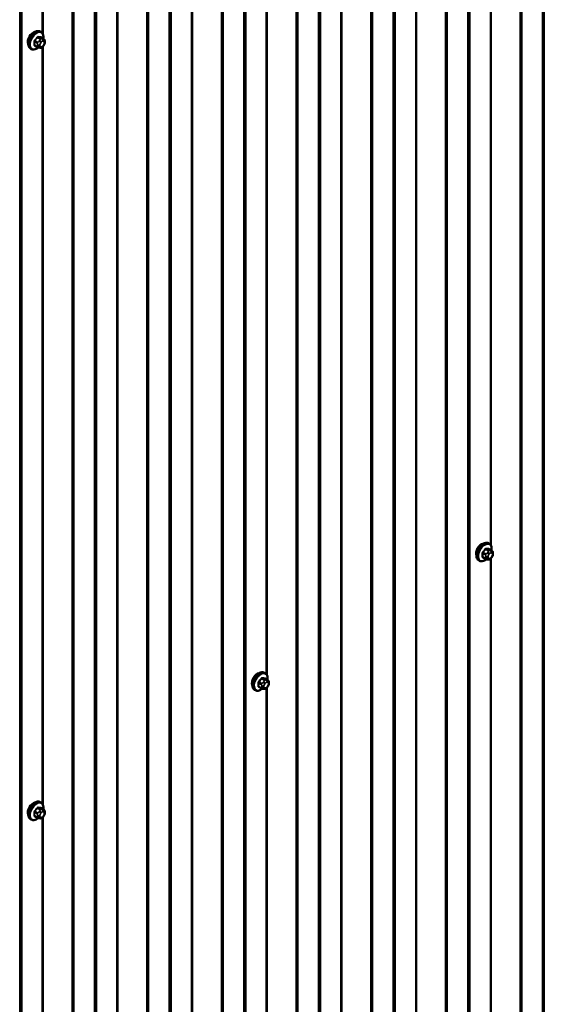
# Model space of a CAD drawing. Units: inches. Extents: x 0.6 to 33.4, y 0.6 to 21.4.
# Drawn here: x 29.2 to 30.5, y 10.7 to 13.2 of the extents above; entities that cross this region are included whole.
import ezdxf

# ---------------------------------------------------------------- set-up
doc = ezdxf.new("R2010")
doc.units = ezdxf.units.IN
doc.header["$LTSCALE"] = 2
doc.header["$MEASUREMENT"] = 0
doc.layers.add('Visible (ANSI)', color=7, linetype='Continuous', lineweight=50)
doc.layers.add('Visible Narrow (ANSI)', color=7, linetype='Continuous', lineweight=35)

msp = doc.modelspace()

# ---------------------------------------------------------------- linework, layer by layer
at = {"layer": 'Visible (ANSI)'}
for p, q in [((29.24465, 13.20655), (29.24253, 13.20777)), ((29.23524, 13.16819), (29.22842, 13.17213)), ((29.25082, 13.18905), (29.24401, 13.19298)), ((29.25086, 13.17231), (29.24945, 13.17056)), ((29.25383, 13.18208), (29.25383, 13.1802)), ((29.21965, 13.16325), (29.21753, 13.16447)), ((29.2418, 13.16667), (29.24039, 13.1668)), ((30.38486, 11.90526), (30.38274, 11.90648)), ((30.37544, 11.8669), (30.36863, 11.87084)), ((30.39103, 11.88776), (30.38422, 11.89169)), ((30.39107, 11.87102), (30.38966, 11.86927)), ((30.39404, 11.88079), (30.39404, 11.87891)), ((30.35986, 11.86196), (30.35774, 11.86318)), ((30.38201, 11.86538), (30.3806, 11.86551)), ((29.81476, 11.57611), (29.81264, 11.57733)), ((29.82093, 11.55861), (29.81411, 11.56254)), ((29.82394, 11.55164), (29.82394, 11.54976)), ((29.78976, 11.53281), (29.78764, 11.53403)), ((29.80534, 11.53775), (29.79853, 11.54169)), ((29.81191, 11.53623), (29.8105, 11.53636)), ((29.82096, 11.54187), (29.81956, 11.54012)), ((29.24465, 11.24696), (29.24253, 11.24818)), ((29.25082, 11.22946), (29.24401, 11.23339)), ((29.25383, 11.22249), (29.25383, 11.22061)), ((29.21965, 11.20366), (29.21753, 11.20488)), ((29.23524, 11.2086), (29.22842, 11.21254)), ((29.2418, 11.20708), (29.24039, 11.20721)), ((29.25086, 11.21272), (29.24945, 11.21097))]:
    msp.add_line(p, q, dxfattribs=at)
for centre in [(29.2242, 13.18949), (30.36441, 11.8882), (29.7943, 11.55905), (29.2242, 11.2299)]:
    msp.add_ellipse(centre, major_axis=(0.00942, 0.01632), ratio=0.5773503, start_param=0.4159912, end_param=2.7256015, dxfattribs=at)
for points, knots in [([(29.21753, 13.16447), (29.21619, 13.16525), (29.21505, 13.16635), (29.2132, 13.16911), (29.21254, 13.17079), (29.21175, 13.17467), (29.21167, 13.1769), (29.21213, 13.1816), (29.21268, 13.18407), (29.21434, 13.18899), (29.21545, 13.19143), (29.21812, 13.19604), (29.21967, 13.19822), (29.22307, 13.20211), (29.22492, 13.20382), (29.22877, 13.20661), (29.23078, 13.20768), (29.23474, 13.20899), (29.23671, 13.20926), (29.23998, 13.2089), (29.24133, 13.20847), (29.24253, 13.20777)], [3.403392, 3.403392, 3.403392, 3.403392, 3.681014, 3.681014, 3.9800454, 3.9800454, 4.3079425, 4.3079425, 4.6415545, 4.6415545, 4.9730618, 4.9730618, 5.3035063, 5.3035063, 5.6349936, 5.6349936, 5.9685885, 5.9685885, 6.2964722, 6.2964722, 6.5449847, 6.5449847, 6.5449847, 6.5449847]), ([(29.24465, 13.20655), (29.246, 13.20577), (29.24714, 13.20467), (29.24898, 13.20191), (29.24964, 13.20023), (29.25044, 13.19635), (29.25052, 13.19412), (29.25022, 13.19105), (29.25012, 13.19029), (29.24998, 13.18953)], [0.2617994, 0.2617994, 0.2617994, 0.2617994, 0.5394214, 0.5394214, 0.8384527, 0.8384527, 1.1663498, 1.1663498, 1.2712189, 1.2712189, 1.2712189, 1.2712189]), ([(29.24945, 13.17056), (29.24859, 13.16949), (29.2477, 13.16839), (29.24633, 13.16731), (29.24604, 13.16711), (29.24552, 13.16687), (29.2453, 13.16679), (29.2448, 13.16666), (29.24453, 13.16663), (29.24409, 13.16659), (29.2439, 13.16659), (29.24336, 13.16658), (29.24302, 13.16659), (29.24238, 13.16662), (29.24209, 13.16665), (29.2418, 13.16667)], [0, 0, 0, 0, 0.106625, 0.106625, 0.1328436, 0.1328436, 0.15064141, 0.15064141, 0.1728331, 0.1728331, 0.19114548, 0.19114548, 0.22801658, 0.22801658, 0.26161479, 0.26161479, 0.26161479, 0.26161479]), ([(29.25082, 13.18905), (29.25119, 13.18883), (29.25159, 13.18858), (29.25217, 13.1881), (29.25239, 13.1879), (29.25278, 13.18746), (29.25295, 13.18722), (29.25327, 13.18665), (29.25341, 13.18631), (29.25357, 13.18568), (29.25363, 13.18539), (29.25372, 13.18473), (29.25375, 13.18436), (29.25382, 13.18334), (29.25383, 13.1827), (29.25383, 13.18208)], [0, 0, 0, 0, 0.03767676, 0.03767676, 0.06186304, 0.06186304, 0.08454047, 0.08454047, 0.11199525, 0.11199525, 0.1347104, 0.1347104, 0.16604504, 0.16604504, 0.2223381, 0.2223381, 0.2223381, 0.2223381]), ([(29.25383, 13.1802), (29.25383, 13.17923), (29.25382, 13.17829), (29.25361, 13.17699), (29.25354, 13.17669), (29.25335, 13.17611), (29.25323, 13.17583), (29.25297, 13.17531), (29.25283, 13.17506), (29.25235, 13.17429), (29.25199, 13.17378), (29.25137, 13.17295), (29.25112, 13.17263), (29.25086, 13.17231)], [0, 0, 0, 0, 0.08829504, 0.08829504, 0.11264316, 0.11264316, 0.13541767, 0.13541767, 0.1573849, 0.1573849, 0.20674821, 0.20674821, 0.23843575, 0.23843575, 0.23843575, 0.23843575]), ([(29.23726, 13.16732), (29.23663, 13.16678), (29.23599, 13.16628), (29.23341, 13.16441), (29.23141, 13.16335), (29.22745, 13.16203), (29.22548, 13.16177), (29.22221, 13.16213), (29.22086, 13.16255), (29.21965, 13.16325)], [2.3816257, 2.3816257, 2.3816257, 2.3816257, 2.4934009, 2.4934009, 2.8269959, 2.8269959, 3.1548795, 3.1548795, 3.403392, 3.403392, 3.403392, 3.403392]), ([(29.24039, 13.1668), (29.23986, 13.16684), (29.23926, 13.16691), (29.23845, 13.16705), (29.23826, 13.16708), (29.23794, 13.16715), (29.2378, 13.16718), (29.23753, 13.16725), (29.23739, 13.16728), (29.23706, 13.16738), (29.23685, 13.16745), (29.23646, 13.16759), (29.23626, 13.16767), (29.23577, 13.16789), (29.23549, 13.16804), (29.23524, 13.16819)], [0, 0, 0, 0, 0.06266163, 0.06266163, 0.08102536, 0.08102536, 0.09296794, 0.09296794, 0.10413124, 0.10413124, 0.11997907, 0.11997907, 0.13657606, 0.13657606, 0.16278759, 0.16278759, 0.16278759, 0.16278759]), ([(30.35774, 11.86318), (30.3564, 11.86396), (30.35525, 11.86506), (30.35341, 11.86781), (30.35275, 11.8695), (30.35196, 11.87338), (30.35188, 11.87561), (30.35234, 11.8803), (30.35289, 11.88278), (30.35455, 11.88769), (30.35566, 11.89013), (30.35833, 11.89475), (30.35988, 11.89693), (30.36328, 11.90082), (30.36513, 11.90253), (30.36898, 11.90532), (30.37099, 11.90638), (30.37495, 11.9077), (30.37692, 11.90796), (30.38019, 11.9076), (30.38154, 11.90718), (30.38274, 11.90648)], [3.403392, 3.403392, 3.403392, 3.403392, 3.681014, 3.681014, 3.9800454, 3.9800454, 4.3079425, 4.3079425, 4.6415545, 4.6415545, 4.9730618, 4.9730618, 5.3035063, 5.3035063, 5.6349936, 5.6349936, 5.9685885, 5.9685885, 6.2964722, 6.2964722, 6.5449847, 6.5449847, 6.5449847, 6.5449847]), ([(30.38486, 11.90526), (30.38621, 11.90448), (30.38735, 11.90338), (30.38919, 11.90062), (30.38985, 11.89894), (30.39065, 11.89506), (30.39073, 11.89283), (30.39043, 11.88976), (30.39033, 11.889), (30.39019, 11.88824)], [0.2617994, 0.2617994, 0.2617994, 0.2617994, 0.5394214, 0.5394214, 0.8384527, 0.8384527, 1.1663498, 1.1663498, 1.2712189, 1.2712189, 1.2712189, 1.2712189]), ([(30.38966, 11.86927), (30.3888, 11.8682), (30.38791, 11.8671), (30.38654, 11.86602), (30.38625, 11.86582), (30.38573, 11.86557), (30.38551, 11.8655), (30.38501, 11.86537), (30.38474, 11.86534), (30.3843, 11.8653), (30.38411, 11.8653), (30.38357, 11.86529), (30.38323, 11.8653), (30.38259, 11.86533), (30.3823, 11.86535), (30.38201, 11.86538)], [0, 0, 0, 0, 0.106625, 0.106625, 0.1328436, 0.1328436, 0.15064141, 0.15064141, 0.1728331, 0.1728331, 0.19114548, 0.19114548, 0.22801658, 0.22801658, 0.26161479, 0.26161479, 0.26161479, 0.26161479]), ([(30.39103, 11.88776), (30.3914, 11.88754), (30.39179, 11.88729), (30.39238, 11.88681), (30.3926, 11.88661), (30.39299, 11.88617), (30.39316, 11.88593), (30.39348, 11.88536), (30.39362, 11.88501), (30.39378, 11.88439), (30.39384, 11.8841), (30.39393, 11.88344), (30.39396, 11.88307), (30.39403, 11.88205), (30.39404, 11.88141), (30.39404, 11.88079)], [0, 0, 0, 0, 0.03767676, 0.03767676, 0.06186304, 0.06186304, 0.08454047, 0.08454047, 0.11199525, 0.11199525, 0.1347104, 0.1347104, 0.16604504, 0.16604504, 0.2223381, 0.2223381, 0.2223381, 0.2223381]), ([(30.39404, 11.87891), (30.39404, 11.87794), (30.39403, 11.877), (30.39382, 11.8757), (30.39375, 11.8754), (30.39356, 11.87482), (30.39344, 11.87453), (30.39318, 11.87401), (30.39304, 11.87377), (30.39256, 11.873), (30.3922, 11.87249), (30.39158, 11.87166), (30.39133, 11.87134), (30.39107, 11.87102)], [0, 0, 0, 0, 0.08829504, 0.08829504, 0.11264316, 0.11264316, 0.13541767, 0.13541767, 0.1573849, 0.1573849, 0.20674821, 0.20674821, 0.23843575, 0.23843575, 0.23843575, 0.23843575]), ([(30.37747, 11.86603), (30.37684, 11.86549), (30.3762, 11.86499), (30.37362, 11.86312), (30.37162, 11.86205), (30.36766, 11.86074), (30.36569, 11.86047), (30.36242, 11.86083), (30.36107, 11.86126), (30.35986, 11.86196)], [2.3816257, 2.3816257, 2.3816257, 2.3816257, 2.4934009, 2.4934009, 2.8269959, 2.8269959, 3.1548795, 3.1548795, 3.403392, 3.403392, 3.403392, 3.403392]), ([(30.3806, 11.86551), (30.38007, 11.86555), (30.37947, 11.86562), (30.37866, 11.86576), (30.37847, 11.86579), (30.37815, 11.86586), (30.37801, 11.86589), (30.37774, 11.86595), (30.3776, 11.86599), (30.37727, 11.86609), (30.37706, 11.86615), (30.37667, 11.8663), (30.37647, 11.86638), (30.37598, 11.8666), (30.3757, 11.86675), (30.37544, 11.8669)], [0, 0, 0, 0, 0.06266163, 0.06266163, 0.08102536, 0.08102536, 0.09296794, 0.09296794, 0.10413124, 0.10413124, 0.11997907, 0.11997907, 0.13657606, 0.13657606, 0.16278759, 0.16278759, 0.16278759, 0.16278759]), ([(29.78764, 11.53403), (29.7863, 11.53481), (29.78515, 11.53591), (29.78331, 11.53866), (29.78265, 11.54035), (29.78185, 11.54423), (29.78177, 11.54646), (29.78223, 11.55115), (29.78278, 11.55363), (29.78445, 11.55854), (29.78556, 11.56098), (29.78822, 11.5656), (29.78977, 11.56778), (29.79317, 11.57167), (29.79503, 11.57338), (29.79888, 11.57617), (29.80088, 11.57723), (29.80485, 11.57855), (29.80681, 11.57881), (29.81009, 11.57845), (29.81144, 11.57803), (29.81264, 11.57733)], [3.403392, 3.403392, 3.403392, 3.403392, 3.681014, 3.681014, 3.9800454, 3.9800454, 4.3079425, 4.3079425, 4.6415545, 4.6415545, 4.9730618, 4.9730618, 5.3035063, 5.3035063, 5.6349936, 5.6349936, 5.9685885, 5.9685885, 6.2964722, 6.2964722, 6.5449847, 6.5449847, 6.5449847, 6.5449847]), ([(29.81476, 11.57611), (29.8161, 11.57533), (29.81725, 11.57423), (29.81909, 11.57147), (29.81975, 11.56979), (29.82055, 11.56591), (29.82063, 11.56368), (29.82033, 11.56061), (29.82022, 11.55985), (29.82009, 11.55909)], [0.2617994, 0.2617994, 0.2617994, 0.2617994, 0.5394214, 0.5394214, 0.8384527, 0.8384527, 1.1663498, 1.1663498, 1.2712189, 1.2712189, 1.2712189, 1.2712189]), ([(29.82093, 11.55861), (29.8213, 11.55839), (29.82169, 11.55814), (29.82227, 11.55766), (29.82249, 11.55746), (29.82288, 11.55702), (29.82306, 11.55678), (29.82338, 11.55621), (29.82351, 11.55586), (29.82368, 11.55524), (29.82373, 11.55495), (29.82382, 11.55429), (29.82386, 11.55392), (29.82392, 11.5529), (29.82394, 11.55226), (29.82394, 11.55164)], [0, 0, 0, 0, 0.03767676, 0.03767676, 0.06186304, 0.06186304, 0.08454047, 0.08454047, 0.11199525, 0.11199525, 0.1347104, 0.1347104, 0.16604504, 0.16604504, 0.2223381, 0.2223381, 0.2223381, 0.2223381]), ([(29.82394, 11.54976), (29.82394, 11.54879), (29.82393, 11.54785), (29.82371, 11.54655), (29.82365, 11.54625), (29.82346, 11.54567), (29.82334, 11.54538), (29.82307, 11.54486), (29.82293, 11.54462), (29.82245, 11.54385), (29.82209, 11.54334), (29.82147, 11.54251), (29.82122, 11.54219), (29.82096, 11.54187)], [0, 0, 0, 0, 0.08829504, 0.08829504, 0.11264316, 0.11264316, 0.13541767, 0.13541767, 0.1573849, 0.1573849, 0.20674821, 0.20674821, 0.23843575, 0.23843575, 0.23843575, 0.23843575]), ([(29.80737, 11.53688), (29.80674, 11.53634), (29.8061, 11.53584), (29.80352, 11.53397), (29.80151, 11.5329), (29.79755, 11.53159), (29.79559, 11.53132), (29.79231, 11.53168), (29.79096, 11.53211), (29.78976, 11.53281)], [2.3816257, 2.3816257, 2.3816257, 2.3816257, 2.4934009, 2.4934009, 2.8269959, 2.8269959, 3.1548795, 3.1548795, 3.403392, 3.403392, 3.403392, 3.403392]), ([(29.8105, 11.53636), (29.80996, 11.5364), (29.80937, 11.53647), (29.80856, 11.53661), (29.80837, 11.53664), (29.80804, 11.53671), (29.80791, 11.53674), (29.80763, 11.5368), (29.8075, 11.53684), (29.80716, 11.53694), (29.80696, 11.537), (29.80656, 11.53715), (29.80636, 11.53723), (29.80588, 11.53745), (29.8056, 11.5376), (29.80534, 11.53775)], [0, 0, 0, 0, 0.06266163, 0.06266163, 0.08102536, 0.08102536, 0.09296794, 0.09296794, 0.10413124, 0.10413124, 0.11997907, 0.11997907, 0.13657606, 0.13657606, 0.16278759, 0.16278759, 0.16278759, 0.16278759]), ([(29.81956, 11.54012), (29.8187, 11.53905), (29.8178, 11.53795), (29.81643, 11.53687), (29.81614, 11.53667), (29.81562, 11.53642), (29.8154, 11.53635), (29.81491, 11.53622), (29.81463, 11.53619), (29.81419, 11.53615), (29.814, 11.53615), (29.81347, 11.53614), (29.81313, 11.53615), (29.81249, 11.53618), (29.81219, 11.5362), (29.81191, 11.53623)], [0, 0, 0, 0, 0.106625, 0.106625, 0.1328436, 0.1328436, 0.15064141, 0.15064141, 0.1728331, 0.1728331, 0.19114548, 0.19114548, 0.22801658, 0.22801658, 0.26161479, 0.26161479, 0.26161479, 0.26161479]), ([(29.21753, 11.20488), (29.21619, 11.20565), (29.21505, 11.20676), (29.2132, 11.20951), (29.21254, 11.2112), (29.21175, 11.21508), (29.21167, 11.21731), (29.21213, 11.222), (29.21268, 11.22448), (29.21434, 11.22939), (29.21545, 11.23183), (29.21812, 11.23645), (29.21967, 11.23863), (29.22307, 11.24252), (29.22492, 11.24423), (29.22877, 11.24702), (29.23078, 11.24808), (29.23474, 11.2494), (29.23671, 11.24966), (29.23998, 11.2493), (29.24133, 11.24888), (29.24253, 11.24818)], [3.403392, 3.403392, 3.403392, 3.403392, 3.681014, 3.681014, 3.9800454, 3.9800454, 4.3079425, 4.3079425, 4.6415545, 4.6415545, 4.9730618, 4.9730618, 5.3035063, 5.3035063, 5.6349936, 5.6349936, 5.9685885, 5.9685885, 6.2964722, 6.2964722, 6.5449847, 6.5449847, 6.5449847, 6.5449847]), ([(29.24465, 11.24696), (29.246, 11.24618), (29.24714, 11.24508), (29.24898, 11.24232), (29.24964, 11.24064), (29.25044, 11.23676), (29.25052, 11.23453), (29.25022, 11.23146), (29.25012, 11.2307), (29.24998, 11.22994)], [0.2617994, 0.2617994, 0.2617994, 0.2617994, 0.5394214, 0.5394214, 0.8384527, 0.8384527, 1.1663498, 1.1663498, 1.2712189, 1.2712189, 1.2712189, 1.2712189]), ([(29.25082, 11.22946), (29.25119, 11.22924), (29.25159, 11.22899), (29.25217, 11.22851), (29.25239, 11.22831), (29.25278, 11.22787), (29.25295, 11.22763), (29.25327, 11.22706), (29.25341, 11.22671), (29.25357, 11.22609), (29.25363, 11.2258), (29.25372, 11.22514), (29.25375, 11.22477), (29.25382, 11.22375), (29.25383, 11.22311), (29.25383, 11.22249)], [0, 0, 0, 0, 0.03767676, 0.03767676, 0.06186304, 0.06186304, 0.08454047, 0.08454047, 0.11199525, 0.11199525, 0.1347104, 0.1347104, 0.16604504, 0.16604504, 0.2223381, 0.2223381, 0.2223381, 0.2223381]), ([(29.25383, 11.22061), (29.25383, 11.21964), (29.25382, 11.2187), (29.25361, 11.2174), (29.25354, 11.2171), (29.25335, 11.21652), (29.25323, 11.21623), (29.25297, 11.21571), (29.25283, 11.21547), (29.25235, 11.2147), (29.25199, 11.21419), (29.25137, 11.21336), (29.25112, 11.21304), (29.25086, 11.21272)], [0, 0, 0, 0, 0.08829504, 0.08829504, 0.11264316, 0.11264316, 0.13541767, 0.13541767, 0.1573849, 0.1573849, 0.20674821, 0.20674821, 0.23843575, 0.23843575, 0.23843575, 0.23843575]), ([(29.23726, 11.20773), (29.23663, 11.20719), (29.23599, 11.20669), (29.23341, 11.20482), (29.23141, 11.20375), (29.22745, 11.20244), (29.22548, 11.20217), (29.22221, 11.20253), (29.22086, 11.20296), (29.21965, 11.20366)], [2.3816257, 2.3816257, 2.3816257, 2.3816257, 2.4934009, 2.4934009, 2.8269959, 2.8269959, 3.1548795, 3.1548795, 3.403392, 3.403392, 3.403392, 3.403392]), ([(29.24039, 11.20721), (29.23986, 11.20725), (29.23926, 11.20732), (29.23845, 11.20745), (29.23826, 11.20749), (29.23794, 11.20756), (29.2378, 11.20759), (29.23753, 11.20765), (29.23739, 11.20769), (29.23706, 11.20779), (29.23685, 11.20785), (29.23646, 11.208), (29.23626, 11.20808), (29.23577, 11.2083), (29.23549, 11.20845), (29.23524, 11.2086)], [0, 0, 0, 0, 0.06266163, 0.06266163, 0.08102536, 0.08102536, 0.09296794, 0.09296794, 0.10413124, 0.10413124, 0.11997907, 0.11997907, 0.13657606, 0.13657606, 0.16278759, 0.16278759, 0.16278759, 0.16278759]), ([(29.24945, 11.21097), (29.24859, 11.2099), (29.2477, 11.2088), (29.24633, 11.20772), (29.24604, 11.20752), (29.24552, 11.20727), (29.2453, 11.2072), (29.2448, 11.20707), (29.24453, 11.20704), (29.24409, 11.207), (29.2439, 11.207), (29.24336, 11.20699), (29.24302, 11.207), (29.24238, 11.20703), (29.24209, 11.20705), (29.2418, 11.20708)], [0, 0, 0, 0, 0.106625, 0.106625, 0.1328436, 0.1328436, 0.15064141, 0.15064141, 0.1728331, 0.1728331, 0.19114548, 0.19114548, 0.22801658, 0.22801658, 0.26161479, 0.26161479, 0.26161479, 0.26161479])]:
    msp.add_open_spline(points, degree=3, knots=knots, dxfattribs=at)
at = {"layer": 'Visible Narrow (ANSI)'}
for p, q in [((30.52217, 9.57256), (30.52217, 14.29682)), ((30.52475, 9.61526), (30.52475, 14.29831)), ((30.5203, 9.57008), (30.5203, 14.29574)), ((30.46364, 9.53877), (30.46364, 14.26303)), ((30.46794, 9.53985), (30.46794, 14.26551)), ((30.33027, 9.46036), (30.33027, 14.18602)), ((30.33214, 9.46285), (30.33214, 14.1871)), ((30.33472, 9.50555), (30.33472, 14.1886)), ((30.33565, 9.50679), (30.33565, 14.18914)), ((30.27361, 9.42905), (30.27361, 14.15331)), ((30.27791, 9.43013), (30.27791, 14.1558)), ((30.1975, 9.42702), (30.1975, 14.10937)), ((30.19965, 9.42756), (30.19965, 14.11061)), ((30.14023, 9.35065), (30.14023, 14.07631)), ((30.1421, 9.35313), (30.1421, 14.07739)), ((30.14468, 9.39583), (30.14468, 14.07888)), ((30.14562, 9.39707), (30.14562, 14.07942)), ((30.08787, 9.32042), (30.08787, 14.04608)), ((30.08357, 9.31934), (30.08357, 14.0436)), ((30.00746, 9.31731), (30.00746, 13.99965)), ((30.00961, 9.31785), (30.00961, 14.0009)), ((29.9502, 9.24093), (29.9502, 13.96659)), ((29.95207, 9.24341), (29.95207, 13.96767)), ((29.95465, 9.28611), (29.95465, 13.96916)), ((29.95559, 9.28736), (29.95559, 13.9697)), ((29.89354, 9.20962), (29.89354, 13.93388)), ((29.89784, 9.2107), (29.89784, 13.93636)), ((29.76016, 9.13121), (29.76016, 13.85687)), ((29.76203, 9.1337), (29.76203, 13.85795)), ((29.76461, 9.1764), (29.76461, 13.85945)), ((29.76555, 9.17764), (29.76555, 13.85999)), ((29.7035, 9.0999), (29.7035, 13.82416)), ((29.7078, 9.10098), (29.7078, 13.82665)), ((30.38753, 11.903), (30.38753, 13.82645)), ((30.38968, 11.89911), (30.38968, 13.82889)), ((29.62739, 9.09787), (29.62739, 13.78022)), ((29.62954, 9.09841), (29.62954, 13.78146)), ((29.57013, 9.0215), (29.57013, 13.74716)), ((29.572, 9.02398), (29.572, 13.74824)), ((29.57458, 9.06668), (29.57458, 13.74973)), ((29.57552, 9.06792), (29.57552, 13.75027)), ((29.51347, 8.99019), (29.51347, 13.71445)), ((29.51777, 8.99127), (29.51777, 13.71693)), ((29.43736, 8.98816), (29.43736, 13.6705)), ((29.43951, 8.9887), (29.43951, 13.67174)), ((29.38009, 8.91178), (29.38009, 13.63744)), ((29.38196, 8.91426), (29.38196, 13.63852)), ((29.38454, 8.95696), (29.38454, 13.64001)), ((29.38548, 8.9582), (29.38548, 13.64055)), ((29.32343, 8.88047), (29.32343, 13.60473)), ((29.32773, 8.88155), (29.32773, 13.60721)), ((29.24732, 13.20429), (29.24732, 13.56079)), ((29.24947, 13.2004), (29.24947, 13.56203)), ((29.19006, 8.80206), (29.19006, 13.52772)), ((29.19193, 8.80455), (29.19193, 13.5288)), ((29.19451, 8.84725), (29.19451, 13.5303)), ((29.19545, 8.84849), (29.19545, 13.53084)), ((29.81743, 11.57385), (29.81743, 13.4973)), ((29.81958, 11.56996), (29.81958, 13.49974)), ((29.22784, 13.18187), (29.23461, 13.17796)), ((29.23461, 13.16957), (29.22784, 13.17348)), ((29.23567, 13.18069), (29.2289, 13.1846)), ((29.2352, 13.19243), (29.24197, 13.18852)), ((29.23583, 13.174), (29.23583, 13.17212)), ((29.24409, 13.18974), (29.23732, 13.19365)), ((29.24074, 13.18478), (29.23934, 13.18303)), ((29.24149, 13.17212), (29.24149, 13.174)), ((29.24358, 13.17938), (29.24498, 13.18113)), ((29.24361, 13.19309), (29.25038, 13.18918)), ((29.24916, 13.1887), (29.24775, 13.18882)), ((29.24916, 13.18355), (29.25057, 13.18342)), ((29.25057, 13.17319), (29.24916, 13.17144)), ((29.24947, 11.24081), (29.24947, 13.17059)), ((29.25266, 13.18045), (29.25266, 13.17857)), ((29.24498, 13.16902), (29.24358, 13.16915)), ((29.24732, 11.2447), (29.24732, 13.16815)), ((30.36805, 11.88057), (30.37482, 11.87667)), ((30.37482, 11.86827), (30.36805, 11.87218)), ((30.37588, 11.8794), (30.36911, 11.88331)), ((30.37541, 11.89114), (30.38218, 11.88723)), ((30.37604, 11.87271), (30.37604, 11.87083)), ((30.3843, 11.88845), (30.37753, 11.89236)), ((30.38095, 11.88349), (30.37955, 11.88174)), ((30.3817, 11.87083), (30.3817, 11.87271)), ((30.38379, 11.87809), (30.38519, 11.87984)), ((30.38519, 11.86773), (30.38379, 11.86786)), ((30.38382, 11.8918), (30.39059, 11.88789)), ((30.38937, 11.88741), (30.38796, 11.88753)), ((30.38937, 11.88225), (30.39078, 11.88213)), ((30.39078, 11.87189), (30.38937, 11.87014)), ((30.38968, 9.93952), (30.38968, 11.8693)), ((30.39287, 11.87916), (30.39287, 11.87728)), ((30.38753, 9.94341), (30.38753, 11.86686)), ((29.79795, 11.55142), (29.80472, 11.54752)), ((29.80472, 11.53912), (29.79795, 11.54303)), ((29.80578, 11.55025), (29.79901, 11.55416)), ((29.8053, 11.56199), (29.81207, 11.55808)), ((29.80594, 11.54355), (29.80594, 11.54168)), ((29.81419, 11.5593), (29.80742, 11.56321)), ((29.81085, 11.55434), (29.80944, 11.55259)), ((29.81159, 11.54168), (29.81159, 11.54355)), ((29.81368, 11.54894), (29.81509, 11.55069)), ((29.81372, 11.56265), (29.82049, 11.55874)), ((29.81926, 11.55826), (29.81785, 11.55838)), ((29.81927, 11.5531), (29.82068, 11.55298)), ((29.82068, 11.54274), (29.81927, 11.54099)), ((29.82277, 11.55001), (29.82277, 11.54813)), ((29.81509, 11.53858), (29.81368, 11.53871)), ((29.81743, 9.61426), (29.81743, 11.53771)), ((29.81958, 9.61037), (29.81958, 11.54015)), ((29.22784, 11.22227), (29.23461, 11.21837)), ((29.23567, 11.2211), (29.2289, 11.22501)), ((29.2352, 11.23284), (29.24197, 11.22893)), ((29.24409, 11.23015), (29.23732, 11.23406)), ((29.24074, 11.22519), (29.23934, 11.22344)), ((29.24358, 11.21979), (29.24498, 11.22154)), ((29.24361, 11.2335), (29.25038, 11.22959)), ((29.24916, 11.22911), (29.24775, 11.22923)), ((29.24916, 11.22395), (29.25057, 11.22383)), ((29.25266, 11.22086), (29.25266, 11.21898)), ((29.23461, 11.20997), (29.22784, 11.21388)), ((29.23583, 11.2144), (29.23583, 11.21253)), ((29.24149, 11.21253), (29.24149, 11.2144)), ((29.24498, 11.20943), (29.24358, 11.20956)), ((29.24732, 9.28511), (29.24732, 11.20856)), ((29.25057, 11.21359), (29.24916, 11.21184)), ((29.24947, 9.28122), (29.24947, 11.21099))]:
    msp.add_line(p, q, dxfattribs=at)
for centre, major_axis, ratio, start_param, end_param in [((29.23003, 13.18612), (-0.0125, -0.02165), 0.5773503, 3.1415927, 6.2831853), ((29.23215, 13.1849), (-0.0125, -0.02165), 0.5773503, 3.1415927, 6.2831853), ((29.23348, 13.18414), (-0.01186, -0.02054), 0.5773503, 2.1472928, 7.2888968), ((29.23767, 13.19456), (-0.000129, -0.000992), 0.7414172, 4.5847151, 5.9628136), ((29.19414, 13.22102), (-0.06072, 0.02356), 0.2113249, 2.4318788, 2.5874779), ((29.22714, 13.18146), (-0.000998, -0.000065), 0.5307316, 3.8910029, 5.2691014), ((29.18066, 13.20425), (0.03257, -0.05641), 0.5773503, 0.7075986, 0.8631977), ((29.22714, 13.17307), (0.000998, -0.00007), 0.6204762, 0.8274449, 2.2055434), ((29.18124, 13.20458), (-0.03306, 0.05726), 0.5773503, 3.8491912, 4.0047904), ((29.18516, 13.21583), (-0.05329, -0.03745), 0.7886751, 1.8438762, 1.9994753), ((29.22855, 13.1851), (0.000738, -0.000675), 0.1658133, 3.978215, 5.3563135), ((29.22855, 13.17105), (0.000129, 0.000992), 0.7414172, 0.1651025, 1.0577268), ((29.18516, 13.19786), (0.06072, -0.02356), 0.2113249, 5.5734714, 5.6126316), ((29.18544, 13.21542), (0.05409, 0.03802), 0.7886751, 4.9854688, 5.141068), ((29.23484, 13.19293), (-0.000818, 0.000575), 0.2555579, 0.809446, 2.1875445), ((29.23674, 13.17918), (0.0015, 0.0026), 0.5773503, 1.3089969, 2.3561945), ((29.23674, 13.17079), (-0.0015, -0.0026), 0.5773503, 5.4977871, 6.2831853), ((29.23866, 13.17563), (-0.004, 0), 0.5773503, 0.7853982, 2.3561945), ((29.23866, 13.17375), (0.004, 0), 0.5773503, 3.9269908, 5.4977871), ((29.19386, 13.22028), (0.06164, -0.02391), 0.2113249, 5.5734714, 5.7290706), ((29.24075, 13.18102), (0.00312, -0.00251), 0.2113249, 0.6319143, 2.2027106), ((29.24216, 13.18277), (-0.00312, 0.00251), 0.2113249, 3.773507, 5.3443033), ((29.24567, 13.17641), (0.00296, 0.00512), 0.5773503, 1.3089969, 2.3561945), ((29.24567, 13.17453), (-0.00296, -0.00512), 0.5773503, 5.4977871, 6.5449847), ((29.24303, 13.18701), (0.0015, 0.0026), 0.5773503, 0.2617994, 1.3089969), ((29.24397, 13.194), (-0.000041, -0.000999), 0.8311618, 4.5152259, 5.8933244), ((29.24707, 13.17816), (0.00296, 0.00512), 0.5773503, 0.2617994, 1.3089969), ((29.24707, 13.17441), (-0.00296, -0.00512), 0.5773503, 0.2617994, 1.3089969), ((29.24634, 13.18518), (0.00036, 0.00398), 0.7886751, 4.3615096, 5.9323059), ((29.24774, 13.18505), (0.00036, 0.00398), 0.7886751, 4.3615096, 5.9323059), ((29.24634, 13.17307), (0.00312, -0.00251), 0.2113249, 0, 0.6319143), ((29.24932, 13.18645), (0.0015, 0.0026), 0.5773503, 0, 0.2617994), ((29.24848, 13.17803), (0.00296, 0.00512), 0.5773503, 5.4977871, 6.5449847), ((29.24848, 13.17616), (-0.00296, -0.00512), 0.5773503, 1.3089969, 2.3561945), ((29.24774, 13.17482), (0.00312, -0.00251), 0.2113249, 0, 0.6319143), ((29.24983, 13.18208), (0.004, 0), 0.5773503, 5.4977871, 6.2831853), ((29.24983, 13.1802), (0.004, 0), 0.5773503, 5.4977871, 6.2831853), ((29.24075, 13.17078), (-0.00036, -0.00398), 0.7886751, 0, 1.2199169), ((29.24216, 13.17066), (-0.00036, -0.00398), 0.7886751, 0, 1.2199169), ((30.37024, 11.88483), (-0.0125, -0.02165), 0.5773503, 3.1415927, 6.2831853), ((30.37236, 11.88361), (-0.0125, -0.02165), 0.5773503, 3.1415927, 6.2831853), ((30.37369, 11.88284), (-0.01186, -0.02054), 0.5773503, 2.1472928, 7.2888968), ((30.37788, 11.89327), (-0.000129, -0.000992), 0.7414172, 4.5847151, 5.9628136), ((30.33435, 11.91973), (-0.06072, 0.02356), 0.2113249, 2.4318788, 2.5874779), ((30.38418, 11.89271), (-0.000041, -0.000999), 0.8311618, 4.5152259, 5.8933244), ((30.36735, 11.88017), (-0.000998, -0.000065), 0.5307316, 3.8910029, 5.2691014), ((30.32087, 11.90296), (0.03257, -0.05641), 0.5773503, 0.7075986, 0.8631977), ((30.36735, 11.87178), (0.000998, -0.00007), 0.6204762, 0.8274449, 2.2055434), ((30.32145, 11.90329), (-0.03306, 0.05726), 0.5773503, 3.8491912, 4.0047904), ((30.32537, 11.91454), (-0.05329, -0.03745), 0.7886751, 1.8438762, 1.9994753), ((30.36876, 11.88381), (0.000738, -0.000675), 0.1658133, 3.978215, 5.3563135), ((30.36876, 11.86976), (0.000129, 0.000992), 0.7414172, 0.1651025, 1.0577268), ((30.32537, 11.89657), (0.06072, -0.02356), 0.2113249, 5.5734714, 5.6126316), ((30.32565, 11.91413), (0.05409, 0.03802), 0.7886751, 4.9854688, 5.141068), ((30.37505, 11.89164), (-0.000818, 0.000575), 0.2555579, 0.809446, 2.1875445), ((30.37694, 11.87789), (0.0015, 0.0026), 0.5773503, 1.3089969, 2.3561945), ((30.37694, 11.8695), (-0.0015, -0.0026), 0.5773503, 5.4977871, 6.2831853), ((30.37887, 11.87434), (-0.004, 0), 0.5773503, 0.7853982, 2.3561945), ((30.37887, 11.87246), (0.004, 0), 0.5773503, 3.9269908, 5.4977871), ((30.33407, 11.91899), (0.06164, -0.02391), 0.2113249, 5.5734714, 5.7290706), ((30.38096, 11.87972), (0.00312, -0.00251), 0.2113249, 0.6319143, 2.2027106), ((30.38096, 11.86949), (-0.00036, -0.00398), 0.7886751, 0, 1.2199169), ((30.38237, 11.88147), (-0.00312, 0.00251), 0.2113249, 3.773507, 5.3443033), ((30.38588, 11.87512), (0.00296, 0.00512), 0.5773503, 1.3089969, 2.3561945), ((30.38588, 11.87324), (-0.00296, -0.00512), 0.5773503, 5.4977871, 6.5449847), ((30.38237, 11.86936), (-0.00036, -0.00398), 0.7886751, 0, 1.2199169), ((30.38324, 11.88572), (0.0015, 0.0026), 0.5773503, 0.2617994, 1.3089969), ((30.38728, 11.87687), (0.00296, 0.00512), 0.5773503, 0.2617994, 1.3089969), ((30.38728, 11.87312), (-0.00296, -0.00512), 0.5773503, 0.2617994, 1.3089969), ((30.38655, 11.88389), (0.00036, 0.00398), 0.7886751, 4.3615096, 5.9323059), ((30.38795, 11.88376), (0.00036, 0.00398), 0.7886751, 4.3615096, 5.9323059), ((30.38655, 11.87178), (0.00312, -0.00251), 0.2113249, 0, 0.6319143), ((30.38953, 11.88516), (0.0015, 0.0026), 0.5773503, 0, 0.2617994), ((30.38869, 11.87674), (0.00296, 0.00512), 0.5773503, 5.4977871, 6.5449847), ((30.38869, 11.87487), (-0.00296, -0.00512), 0.5773503, 1.3089969, 2.3561945), ((30.38795, 11.87353), (0.00312, -0.00251), 0.2113249, 0, 0.6319143), ((30.39004, 11.88079), (0.004, 0), 0.5773503, 5.4977871, 6.2831853), ((30.39004, 11.87891), (0.004, 0), 0.5773503, 5.4977871, 6.2831853), ((29.80014, 11.55568), (-0.0125, -0.02165), 0.5773503, 3.1415927, 6.2831853), ((29.80226, 11.55446), (-0.0125, -0.02165), 0.5773503, 3.1415927, 6.2831853), ((29.80358, 11.55369), (-0.01186, -0.02054), 0.5773503, 2.1472928, 7.2888968), ((29.79724, 11.55102), (-0.000998, -0.000065), 0.5307316, 3.8910029, 5.2691014), ((29.75077, 11.57381), (0.03257, -0.05641), 0.5773503, 0.7075986, 0.8631977), ((29.79724, 11.54263), (0.000998, -0.00007), 0.6204762, 0.8274449, 2.2055434), ((29.75134, 11.57414), (-0.03306, 0.05726), 0.5773503, 3.8491912, 4.0047904), ((29.75526, 11.58539), (-0.05329, -0.03745), 0.7886751, 1.8438762, 1.9994753), ((29.79866, 11.55466), (0.000738, -0.000675), 0.1658133, 3.978215, 5.3563135), ((29.75555, 11.58498), (0.05409, 0.03802), 0.7886751, 4.9854688, 5.141068), ((29.80495, 11.56249), (-0.000818, 0.000575), 0.2555579, 0.809446, 2.1875445), ((29.80684, 11.54874), (0.0015, 0.0026), 0.5773503, 1.3089969, 2.3561945), ((29.80876, 11.54519), (-0.004, 0), 0.5773503, 0.7853982, 2.3561945), ((29.80778, 11.56412), (-0.000129, -0.000992), 0.7414172, 4.5847151, 5.9628136), ((29.76425, 11.59058), (-0.06072, 0.02356), 0.2113249, 2.4318788, 2.5874779), ((29.76396, 11.58984), (0.06164, -0.02391), 0.2113249, 5.5734714, 5.7290706), ((29.81085, 11.55057), (0.00312, -0.00251), 0.2113249, 0.6319143, 2.2027106), ((29.81226, 11.55232), (-0.00312, 0.00251), 0.2113249, 3.773507, 5.3443033), ((29.81577, 11.54597), (0.00296, 0.00512), 0.5773503, 1.3089969, 2.3561945), ((29.81313, 11.55657), (0.0015, 0.0026), 0.5773503, 0.2617994, 1.3089969), ((29.81407, 11.56356), (-0.000041, -0.000999), 0.8311618, 4.5152259, 5.8933244), ((29.81718, 11.54772), (0.00296, 0.00512), 0.5773503, 0.2617994, 1.3089969), ((29.81644, 11.55474), (0.00036, 0.00398), 0.7886751, 4.3615096, 5.9323059), ((29.81785, 11.55461), (0.00036, 0.00398), 0.7886751, 4.3615096, 5.9323059), ((29.81943, 11.55601), (0.0015, 0.0026), 0.5773503, 0, 0.2617994), ((29.81859, 11.54759), (0.00296, 0.00512), 0.5773503, 5.4977871, 6.5449847), ((29.81859, 11.54572), (-0.00296, -0.00512), 0.5773503, 1.3089969, 2.3561945), ((29.81785, 11.54438), (0.00312, -0.00251), 0.2113249, 0, 0.6319143), ((29.81994, 11.55164), (0.004, 0), 0.5773503, 5.4977871, 6.2831853), ((29.81994, 11.54976), (0.004, 0), 0.5773503, 5.4977871, 6.2831853), ((29.79866, 11.54061), (0.000129, 0.000992), 0.7414172, 0.1651025, 1.0577268), ((29.75526, 11.56742), (0.06072, -0.02356), 0.2113249, 5.5734714, 5.6126316), ((29.80684, 11.54035), (-0.0015, -0.0026), 0.5773503, 5.4977871, 6.2831853), ((29.80876, 11.54331), (0.004, 0), 0.5773503, 3.9269908, 5.4977871), ((29.81085, 11.54034), (-0.00036, -0.00398), 0.7886751, 0, 1.2199169), ((29.81577, 11.54409), (-0.00296, -0.00512), 0.5773503, 5.4977871, 6.5449847), ((29.81226, 11.54021), (-0.00036, -0.00398), 0.7886751, 0, 1.2199169), ((29.81718, 11.54397), (-0.00296, -0.00512), 0.5773503, 0.2617994, 1.3089969), ((29.81644, 11.54263), (0.00312, -0.00251), 0.2113249, 0, 0.6319143), ((29.23003, 11.22653), (-0.0125, -0.02165), 0.5773503, 3.1415927, 6.2831853), ((29.23215, 11.22531), (-0.0125, -0.02165), 0.5773503, 3.1415927, 6.2831853), ((29.23348, 11.22454), (-0.01186, -0.02054), 0.5773503, 2.1472928, 7.2888968), ((29.22714, 11.22187), (-0.000998, -0.000065), 0.5307316, 3.8910029, 5.2691014), ((29.18066, 11.24466), (0.03257, -0.05641), 0.5773503, 0.7075986, 0.8631977), ((29.18124, 11.24499), (-0.03306, 0.05726), 0.5773503, 3.8491912, 4.0047904), ((29.18516, 11.25624), (-0.05329, -0.03745), 0.7886751, 1.8438762, 1.9994753), ((29.22855, 11.22551), (0.000738, -0.000675), 0.1658133, 3.978215, 5.3563135), ((29.18544, 11.25583), (0.05409, 0.03802), 0.7886751, 4.9854688, 5.141068), ((29.23484, 11.23334), (-0.000818, 0.000575), 0.2555579, 0.809446, 2.1875445), ((29.23674, 11.21959), (0.0015, 0.0026), 0.5773503, 1.3089969, 2.3561945), ((29.23767, 11.23497), (-0.000129, -0.000992), 0.7414172, 4.5847151, 5.9628136), ((29.19414, 11.26143), (-0.06072, 0.02356), 0.2113249, 2.4318788, 2.5874779), ((29.19386, 11.26069), (0.06164, -0.02391), 0.2113249, 5.5734714, 5.7290706), ((29.24075, 11.22142), (0.00312, -0.00251), 0.2113249, 0.6319143, 2.2027106), ((29.24216, 11.22317), (-0.00312, 0.00251), 0.2113249, 3.773507, 5.3443033), ((29.24567, 11.21682), (0.00296, 0.00512), 0.5773503, 1.3089969, 2.3561945), ((29.24303, 11.22742), (0.0015, 0.0026), 0.5773503, 0.2617994, 1.3089969), ((29.24397, 11.23441), (-0.000041, -0.000999), 0.8311618, 4.5152259, 5.8933244), ((29.24707, 11.21857), (0.00296, 0.00512), 0.5773503, 0.2617994, 1.3089969), ((29.24634, 11.22559), (0.00036, 0.00398), 0.7886751, 4.3615096, 5.9323059), ((29.24774, 11.22546), (0.00036, 0.00398), 0.7886751, 4.3615096, 5.9323059), ((29.24932, 11.22686), (0.0015, 0.0026), 0.5773503, 0, 0.2617994), ((29.24848, 11.21844), (0.00296, 0.00512), 0.5773503, 5.4977871, 6.5449847), ((29.24848, 11.21657), (-0.00296, -0.00512), 0.5773503, 1.3089969, 2.3561945), ((29.24983, 11.22249), (0.004, 0), 0.5773503, 5.4977871, 6.2831853), ((29.24983, 11.22061), (0.004, 0), 0.5773503, 5.4977871, 6.2831853), ((29.22714, 11.21348), (0.000998, -0.00007), 0.6204762, 0.8274449, 2.2055434), ((29.22855, 11.21146), (0.000129, 0.000992), 0.7414172, 0.1651025, 1.0577268), ((29.18516, 11.23827), (0.06072, -0.02356), 0.2113249, 5.5734714, 5.6126316), ((29.23674, 11.2112), (-0.0015, -0.0026), 0.5773503, 5.4977871, 6.2831853), ((29.23866, 11.21604), (-0.004, 0), 0.5773503, 0.7853982, 2.3561945), ((29.23866, 11.21416), (0.004, 0), 0.5773503, 3.9269908, 5.4977871), ((29.24075, 11.21119), (-0.00036, -0.00398), 0.7886751, 0, 1.2199169), ((29.24567, 11.21494), (-0.00296, -0.00512), 0.5773503, 5.4977871, 6.5449847), ((29.24216, 11.21106), (-0.00036, -0.00398), 0.7886751, 0, 1.2199169), ((29.24707, 11.21482), (-0.00296, -0.00512), 0.5773503, 0.2617994, 1.3089969), ((29.24634, 11.21348), (0.00312, -0.00251), 0.2113249, 0, 0.6319143), ((29.24774, 11.21523), (0.00312, -0.00251), 0.2113249, 0, 0.6319143)]:
    msp.add_ellipse(centre, major_axis=major_axis, ratio=ratio, start_param=start_param, end_param=end_param, dxfattribs=at)
for points, knots in [([(29.23696, 13.19479), (29.23685, 13.1948), (29.23673, 13.1948), (29.23624, 13.19478), (29.23585, 13.19465), (29.23518, 13.19425), (29.2349, 13.19402), (29.23447, 13.19357), (29.23432, 13.19338), (29.23417, 13.19318)], [-0.10594378, -0.10594378, -0.10594378, -0.10594378, -0.09268701, -0.09268701, -0.05149278, -0.05149278, -0.01980492, -0.01980492, 0, 0, 0, 0]), ([(29.22797, 13.18546), (29.22786, 13.18534), (29.22775, 13.18521), (29.22732, 13.18464), (29.22706, 13.18417), (29.22673, 13.1833), (29.22664, 13.18292), (29.22657, 13.18232), (29.22657, 13.18209), (29.22658, 13.18187)], [-0.10594378, -0.10594378, -0.10594378, -0.10594378, -0.09268701, -0.09268701, -0.05149278, -0.05149278, -0.01980492, -0.01980492, 0, 0, 0, 0]), ([(29.22658, 13.17361), (29.22657, 13.17347), (29.22657, 13.17334), (29.22661, 13.17282), (29.22672, 13.17248), (29.22707, 13.17202), (29.22726, 13.17186), (29.22764, 13.17169), (29.2278, 13.17165), (29.22797, 13.17162)], [-0.10594378, -0.10594378, -0.10594378, -0.10594378, -0.09268701, -0.09268701, -0.05149278, -0.05149278, -0.01980492, -0.01980492, 0, 0, 0, 0]), ([(29.22784, 13.18187), (29.22783, 13.18203), (29.22783, 13.18221), (29.22788, 13.18267), (29.22795, 13.18296), (29.22819, 13.18362), (29.2284, 13.18398), (29.22873, 13.18441), (29.22881, 13.18451), (29.2289, 13.1846)], [0, 0, 0, 0, 0.01980492, 0.01980492, 0.05149278, 0.05149278, 0.09268701, 0.09268701, 0.10594378, 0.10594378, 0.10594378, 0.10594378]), ([(29.22842, 13.17213), (29.22829, 13.1722), (29.22817, 13.1723), (29.22794, 13.17263), (29.22785, 13.17289), (29.22783, 13.17328), (29.22783, 13.17337), (29.22784, 13.17348)], [0.026454019, 0.026454019, 0.026454019, 0.026454019, 0.051492782, 0.051492782, 0.092687007, 0.092687007, 0.105943778, 0.105943778, 0.105943778, 0.105943778]), ([(29.2352, 13.19243), (29.2353, 13.19259), (29.23542, 13.19273), (29.23574, 13.19308), (29.23595, 13.19325), (29.23646, 13.19356), (29.23676, 13.19365), (29.23714, 13.19367), (29.23723, 13.19367), (29.23732, 13.19365)], [0, 0, 0, 0, 0.01980492, 0.01980492, 0.05149278, 0.05149278, 0.09268701, 0.09268701, 0.10594378, 0.10594378, 0.10594378, 0.10594378]), ([(29.2445, 13.1927), (29.24443, 13.1931), (29.24429, 13.19345), (29.24395, 13.19391), (29.24377, 13.19405), (29.24344, 13.1942), (29.2433, 13.19423), (29.24316, 13.19423)], [-0.091772912, -0.091772912, -0.091772912, -0.091772912, -0.051492782, -0.051492782, -0.019804916, -0.019804916, 0, 0, 0, 0]), ([(29.24361, 13.19309), (29.24372, 13.19309), (29.24382, 13.19307), (29.24395, 13.19301), (29.24398, 13.193), (29.24401, 13.19298)], [0, 0, 0, 0, 0.019804916, 0.019804916, 0.026454019, 0.026454019, 0.026454019, 0.026454019]), ([(30.37717, 11.89349), (30.37706, 11.89351), (30.37694, 11.89351), (30.37645, 11.89348), (30.37606, 11.89336), (30.37539, 11.89296), (30.37511, 11.89273), (30.37468, 11.89228), (30.37452, 11.89209), (30.37438, 11.89189)], [-0.10594378, -0.10594378, -0.10594378, -0.10594378, -0.09268701, -0.09268701, -0.05149278, -0.05149278, -0.01980492, -0.01980492, 0, 0, 0, 0]), ([(30.38471, 11.89141), (30.38464, 11.89181), (30.3845, 11.89216), (30.38416, 11.89262), (30.38398, 11.89276), (30.38365, 11.8929), (30.38351, 11.89293), (30.38337, 11.89294)], [-0.091772912, -0.091772912, -0.091772912, -0.091772912, -0.051492782, -0.051492782, -0.019804916, -0.019804916, 0, 0, 0, 0]), ([(30.36818, 11.88417), (30.36807, 11.88405), (30.36796, 11.88392), (30.36753, 11.88335), (30.36727, 11.88288), (30.36694, 11.88201), (30.36685, 11.88163), (30.36678, 11.88103), (30.36678, 11.8808), (30.36679, 11.88058)], [-0.10594378, -0.10594378, -0.10594378, -0.10594378, -0.09268701, -0.09268701, -0.05149278, -0.05149278, -0.01980492, -0.01980492, 0, 0, 0, 0]), ([(30.36679, 11.87232), (30.36678, 11.87218), (30.36678, 11.87205), (30.36681, 11.87153), (30.36693, 11.87119), (30.36727, 11.87072), (30.36747, 11.87057), (30.36785, 11.8704), (30.36801, 11.87036), (30.36818, 11.87033)], [-0.10594378, -0.10594378, -0.10594378, -0.10594378, -0.09268701, -0.09268701, -0.05149278, -0.05149278, -0.01980492, -0.01980492, 0, 0, 0, 0]), ([(30.36805, 11.88057), (30.36804, 11.88074), (30.36804, 11.88092), (30.36809, 11.88138), (30.36816, 11.88167), (30.3684, 11.88233), (30.36861, 11.88269), (30.36894, 11.88312), (30.36902, 11.88321), (30.36911, 11.88331)], [0, 0, 0, 0, 0.01980492, 0.01980492, 0.05149278, 0.05149278, 0.09268701, 0.09268701, 0.10594378, 0.10594378, 0.10594378, 0.10594378]), ([(30.36863, 11.87084), (30.3685, 11.87091), (30.36838, 11.87101), (30.36815, 11.87134), (30.36806, 11.87159), (30.36804, 11.87198), (30.36804, 11.87208), (30.36805, 11.87218)], [0.026454019, 0.026454019, 0.026454019, 0.026454019, 0.051492782, 0.051492782, 0.092687007, 0.092687007, 0.105943778, 0.105943778, 0.105943778, 0.105943778]), ([(30.37541, 11.89114), (30.37551, 11.89129), (30.37563, 11.89144), (30.37594, 11.89179), (30.37616, 11.89196), (30.37667, 11.89227), (30.37697, 11.89236), (30.37735, 11.89238), (30.37744, 11.89237), (30.37753, 11.89236)], [0, 0, 0, 0, 0.01980492, 0.01980492, 0.05149278, 0.05149278, 0.09268701, 0.09268701, 0.10594378, 0.10594378, 0.10594378, 0.10594378]), ([(30.38382, 11.8918), (30.38393, 11.8918), (30.38403, 11.89178), (30.38416, 11.89172), (30.38419, 11.89171), (30.38422, 11.89169)], [0, 0, 0, 0, 0.019804916, 0.019804916, 0.026454019, 0.026454019, 0.026454019, 0.026454019]), ([(29.79808, 11.55502), (29.79796, 11.5549), (29.79785, 11.55477), (29.79743, 11.5542), (29.79716, 11.55373), (29.79684, 11.55286), (29.79675, 11.55248), (29.79668, 11.55188), (29.79667, 11.55165), (29.79668, 11.55143)], [-0.10594378, -0.10594378, -0.10594378, -0.10594378, -0.09268701, -0.09268701, -0.05149278, -0.05149278, -0.01980492, -0.01980492, 0, 0, 0, 0]), ([(29.79668, 11.54317), (29.79668, 11.54303), (29.79667, 11.5429), (29.79671, 11.54238), (29.79683, 11.54204), (29.79717, 11.54157), (29.79737, 11.54142), (29.79775, 11.54125), (29.79791, 11.54121), (29.79808, 11.54118)], [-0.10594378, -0.10594378, -0.10594378, -0.10594378, -0.09268701, -0.09268701, -0.05149278, -0.05149278, -0.01980492, -0.01980492, 0, 0, 0, 0]), ([(29.79795, 11.55142), (29.79793, 11.55159), (29.79794, 11.55177), (29.79798, 11.55223), (29.79805, 11.55252), (29.7983, 11.55318), (29.7985, 11.55354), (29.79883, 11.55397), (29.79892, 11.55406), (29.79901, 11.55416)], [0, 0, 0, 0, 0.01980492, 0.01980492, 0.05149278, 0.05149278, 0.09268701, 0.09268701, 0.10594378, 0.10594378, 0.10594378, 0.10594378]), ([(29.79853, 11.54169), (29.79839, 11.54176), (29.79828, 11.54186), (29.79804, 11.54219), (29.79796, 11.54244), (29.79794, 11.54283), (29.79794, 11.54293), (29.79795, 11.54303)], [0.026454019, 0.026454019, 0.026454019, 0.026454019, 0.051492782, 0.051492782, 0.092687007, 0.092687007, 0.105943778, 0.105943778, 0.105943778, 0.105943778]), ([(29.80706, 11.56434), (29.80695, 11.56436), (29.80683, 11.56436), (29.80634, 11.56433), (29.80595, 11.56421), (29.80528, 11.56381), (29.805, 11.56358), (29.80458, 11.56313), (29.80442, 11.56294), (29.80428, 11.56274)], [-0.10594378, -0.10594378, -0.10594378, -0.10594378, -0.09268701, -0.09268701, -0.05149278, -0.05149278, -0.01980492, -0.01980492, 0, 0, 0, 0]), ([(29.8053, 11.56199), (29.80541, 11.56214), (29.80552, 11.56229), (29.80584, 11.56264), (29.80605, 11.56281), (29.80656, 11.56312), (29.80686, 11.56321), (29.80724, 11.56323), (29.80733, 11.56322), (29.80742, 11.56321)], [0, 0, 0, 0, 0.01980492, 0.01980492, 0.05149278, 0.05149278, 0.09268701, 0.09268701, 0.10594378, 0.10594378, 0.10594378, 0.10594378]), ([(29.8146, 11.56226), (29.81453, 11.56266), (29.81439, 11.56301), (29.81406, 11.56347), (29.81388, 11.56361), (29.81354, 11.56375), (29.81341, 11.56378), (29.81326, 11.56379)], [-0.091772912, -0.091772912, -0.091772912, -0.091772912, -0.051492782, -0.051492782, -0.019804916, -0.019804916, 0, 0, 0, 0]), ([(29.81372, 11.56265), (29.81382, 11.56265), (29.81392, 11.56263), (29.81405, 11.56257), (29.81408, 11.56256), (29.81411, 11.56254)], [0, 0, 0, 0, 0.019804916, 0.019804916, 0.026454019, 0.026454019, 0.026454019, 0.026454019]), ([(29.22797, 11.22587), (29.22786, 11.22575), (29.22775, 11.22562), (29.22732, 11.22505), (29.22706, 11.22458), (29.22673, 11.22371), (29.22664, 11.22333), (29.22657, 11.22273), (29.22657, 11.2225), (29.22658, 11.22228)], [-0.10594378, -0.10594378, -0.10594378, -0.10594378, -0.09268701, -0.09268701, -0.05149278, -0.05149278, -0.01980492, -0.01980492, 0, 0, 0, 0]), ([(29.22784, 11.22227), (29.22783, 11.22244), (29.22783, 11.22262), (29.22788, 11.22308), (29.22795, 11.22337), (29.22819, 11.22403), (29.2284, 11.22439), (29.22873, 11.22482), (29.22881, 11.22491), (29.2289, 11.22501)], [0, 0, 0, 0, 0.01980492, 0.01980492, 0.05149278, 0.05149278, 0.09268701, 0.09268701, 0.10594378, 0.10594378, 0.10594378, 0.10594378]), ([(29.23696, 11.23519), (29.23685, 11.23521), (29.23673, 11.23521), (29.23624, 11.23518), (29.23585, 11.23506), (29.23518, 11.23466), (29.2349, 11.23443), (29.23447, 11.23398), (29.23432, 11.23379), (29.23417, 11.23358)], [-0.10594378, -0.10594378, -0.10594378, -0.10594378, -0.09268701, -0.09268701, -0.05149278, -0.05149278, -0.01980492, -0.01980492, 0, 0, 0, 0]), ([(29.2352, 11.23284), (29.2353, 11.23299), (29.23542, 11.23314), (29.23574, 11.23349), (29.23595, 11.23366), (29.23646, 11.23397), (29.23676, 11.23406), (29.23714, 11.23408), (29.23723, 11.23407), (29.23732, 11.23406)], [0, 0, 0, 0, 0.01980492, 0.01980492, 0.05149278, 0.05149278, 0.09268701, 0.09268701, 0.10594378, 0.10594378, 0.10594378, 0.10594378]), ([(29.2445, 11.23311), (29.24443, 11.23351), (29.24429, 11.23386), (29.24395, 11.23432), (29.24377, 11.23446), (29.24344, 11.2346), (29.2433, 11.23463), (29.24316, 11.23464)], [-0.091772912, -0.091772912, -0.091772912, -0.091772912, -0.051492782, -0.051492782, -0.019804916, -0.019804916, 0, 0, 0, 0]), ([(29.24361, 11.2335), (29.24372, 11.2335), (29.24382, 11.23348), (29.24395, 11.23342), (29.24398, 11.23341), (29.24401, 11.23339)], [0, 0, 0, 0, 0.019804916, 0.019804916, 0.026454019, 0.026454019, 0.026454019, 0.026454019]), ([(29.22658, 11.21402), (29.22657, 11.21388), (29.22657, 11.21375), (29.22661, 11.21323), (29.22672, 11.21289), (29.22707, 11.21242), (29.22726, 11.21227), (29.22764, 11.2121), (29.2278, 11.21206), (29.22797, 11.21203)], [-0.10594378, -0.10594378, -0.10594378, -0.10594378, -0.09268701, -0.09268701, -0.05149278, -0.05149278, -0.01980492, -0.01980492, 0, 0, 0, 0]), ([(29.22842, 11.21254), (29.22829, 11.21261), (29.22817, 11.21271), (29.22794, 11.21304), (29.22785, 11.21329), (29.22783, 11.21368), (29.22783, 11.21378), (29.22784, 11.21388)], [0.026454019, 0.026454019, 0.026454019, 0.026454019, 0.051492782, 0.051492782, 0.092687007, 0.092687007, 0.105943778, 0.105943778, 0.105943778, 0.105943778])]:
    msp.add_open_spline(points, degree=3, knots=knots, dxfattribs=at)
for points in [[(29.23461, 13.17796), (29.23583, 13.17725), (29.23583, 13.174)], [(29.23583, 13.17212), (29.23583, 13.16886), (29.23461, 13.16957)], [(29.23934, 13.18303), (29.23689, 13.17999), (29.23567, 13.18069)], [(29.24197, 13.18852), (29.24319, 13.18782), (29.24074, 13.18478)], [(29.24775, 13.18882), (29.24531, 13.18904), (29.24409, 13.18974)], [(29.25038, 13.18918), (29.2516, 13.18848), (29.24916, 13.1887)], [(30.37482, 11.87667), (30.37604, 11.87596), (30.37604, 11.87271)], [(30.37604, 11.87083), (30.37604, 11.86757), (30.37482, 11.86827)], [(30.37955, 11.88174), (30.3771, 11.8787), (30.37588, 11.8794)], [(30.38218, 11.88723), (30.3834, 11.88653), (30.38095, 11.88349)], [(30.38796, 11.88753), (30.38552, 11.88775), (30.3843, 11.88845)], [(30.39059, 11.88789), (30.39181, 11.88719), (30.38937, 11.88741)], [(29.80472, 11.54752), (29.80594, 11.54681), (29.80594, 11.54355)], [(29.80944, 11.55259), (29.807, 11.54955), (29.80578, 11.55025)], [(29.81207, 11.55808), (29.81329, 11.55738), (29.81085, 11.55434)], [(29.81785, 11.55838), (29.81541, 11.5586), (29.81419, 11.5593)], [(29.82049, 11.55874), (29.8217, 11.55804), (29.81926, 11.55826)], [(29.80594, 11.54168), (29.80594, 11.53842), (29.80472, 11.53912)], [(29.23461, 11.21837), (29.23583, 11.21766), (29.23583, 11.2144)], [(29.23934, 11.22344), (29.23689, 11.2204), (29.23567, 11.2211)], [(29.24197, 11.22893), (29.24319, 11.22823), (29.24074, 11.22519)], [(29.24775, 11.22923), (29.24531, 11.22945), (29.24409, 11.23015)], [(29.25038, 11.22959), (29.2516, 11.22889), (29.24916, 11.22911)], [(29.23583, 11.21253), (29.23583, 11.20927), (29.23461, 11.20997)]]:
    msp.add_open_spline(points, degree=2, dxfattribs=at)

doc.saveas('drawing.dxf')
